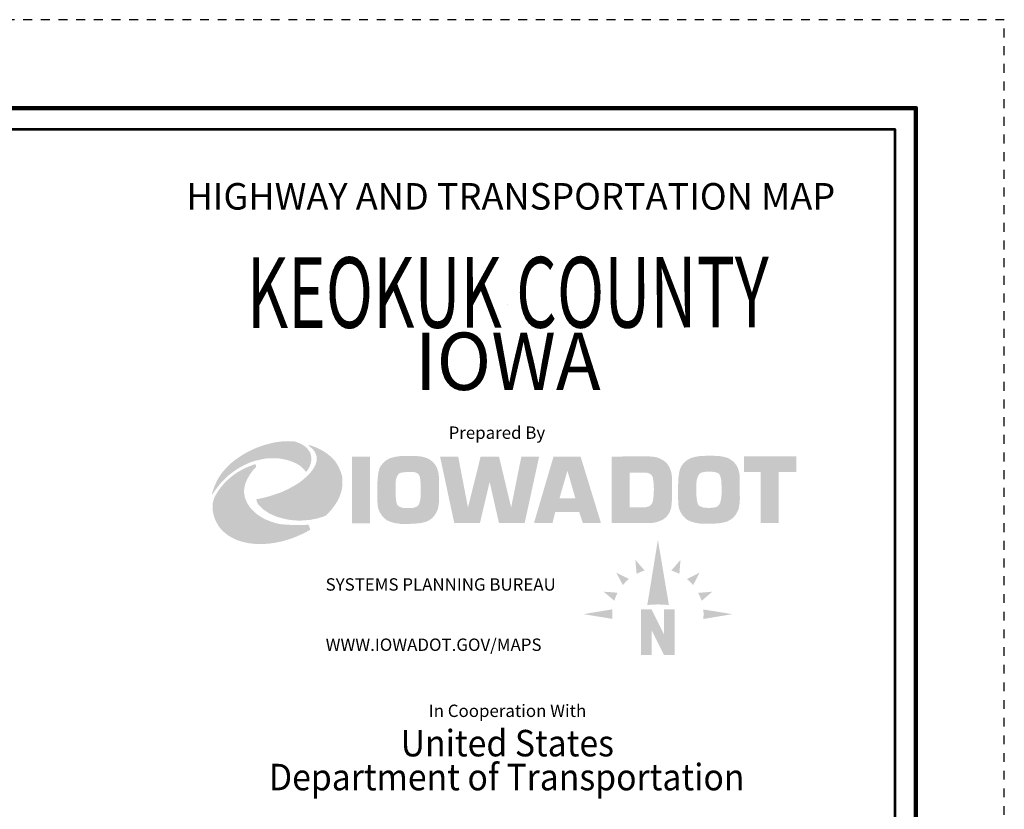
# Model space of a CAD drawing. Extents: x 49 to 93, y -63.2 to -29.2.
# Drawn here: x 81.8 to 93, y -38.1 to -29.2 of the extents above; entities that cross this region are included whole.
import ezdxf
from ezdxf.enums import TextEntityAlignment as Align

# ---------------------------------------------------------------- set-up
doc = ezdxf.new("R2010")
doc.units = ezdxf.units.MI
doc.header["$MEASUREMENT"] = 0
doc.linetypes.add('DGN Style 3', pattern=[0.07, 0.05, -0.02])
for name, color, linetype, lineweight in [('tdCoDOTLogoBW', 7, 'Continuous', 0), ('tdCoDOTLogoClr', 7, 'Continuous', 0), ('tdCoFrame', 7, 'Continuous', 0), ('tdCoLegendTitle', 7, 'Continuous', 0), ('tdCoPlotFrame', 7, 'Continuous', 0), ('tdCoTitleBlock', 7, 'Continuous', 0)]:
    doc.layers.add(name, color=color, linetype=linetype, lineweight=lineweight)
doc.styles.add('Style-Franklin Gothic Demi', font='FRADM.TTF')
doc.styles.add('Style-Tw Cen MT', font='TCM_____.TTF')

# ---------------------------------------------------------------- blocks, each defined once
blk = doc.blocks.new('Plot Frame 44x34')
at = {"layer": 'tdCoPlotFrame', "color": 1, "linetype": 'DGN Style 3', "lineweight": 30, "flags": 128}
blk.add_lwpolyline([(-0.125, -0.125), (-44.125, -0.125), (-44.125, -34.125), (-0.125, -34.125), (-0.125, -0.125)], close=True, dxfattribs=at)
blk = doc.blocks.new('Logo - Full Color no Tagline')
at = {"layer": 'tdCoDOTLogoClr', "linetype": 'Continuous', "lineweight": 0}
for color, points in [(251, [(0, 0), (0.009, 0.036), (0.029, 0.093), (0.054, 0.148), (0.082, 0.198), (0.114, 0.243), (0.138, 0.272), (0.17, 0.309), (0.199, 0.337), (0.225, 0.36), (0.258, 0.387), (0.29, 0.41), (0.335, 0.44), (0.375, 0.464), (0.436, 0.496), (0.472, 0.513), (0.502, 0.526), (0.526, 0.535), (0.577, 0.553), (0.63, 0.568), (0.686, 0.583), (0.729, 0.591), (0.807, 0.6), (0.86, 0.602), (0.924, 0.6), (0.94, 0.597), (0.972, 0.586), (1.015, 0.567), (1.049, 0.546), (1.073, 0.524), (1.089, 0.505), (1.094, 0.497), (1.109, 0.468), (1.114, 0.432), (1.109, 0.394), (1.086, 0.339), (1.052, 0.295), (0.994, 0.344), (0.927, 0.384), (0.869, 0.409), (0.808, 0.425), (0.766, 0.433), (0.713, 0.435), (0.653, 0.434), (0.581, 0.428), (0.491, 0.406), (0.424, 0.383), (0.362, 0.356), (0.263, 0.297), (0.21, 0.258), (0.153, 0.206), (0.119, 0.172), (0.078, 0.125), (0.049, 0.084), (0.017, 0.032)]), (17, [(0.932, -0.245), (0.853, -0.237), (0.761, -0.217), (0.689, -0.194), (0.628, -0.164), (0.575, -0.13), (0.528, -0.086), (0.502, -0.056), (0.561, -0.044), (0.628, -0.028), (0.69, -0.009), (0.785, 0.024), (0.859, 0.058), (0.93, 0.097), (0.992, 0.135), (1.052, 0.184), (1.107, 0.236), (1.143, 0.284), (1.169, 0.329), (1.184, 0.376), (1.187, 0.424), (1.177, 0.461), (1.158, 0.496), (1.136, 0.521), (1.103, 0.55), (1.086, 0.561), (1.121, 0.552), (1.182, 0.529), (1.221, 0.511), (1.265, 0.486), (1.298, 0.464), (1.343, 0.428), (1.386, 0.385), (1.409, 0.353), (1.434, 0.31), (1.443, 0.291), (1.461, 0.224), (1.466, 0.189), (1.464, 0.129), (1.459, 0.099), (1.449, 0.065), (1.427, 0.01), (1.381, -0.068), (1.335, -0.127), (1.271, -0.19), (1.204, -0.212), (1.112, -0.234), (1.032, -0.243)]), (250, [(0, 0), (0.017, 0.032), (0.049, 0.084), (0.078, 0.125), (0.119, 0.172), (0.153, 0.206), (0.21, 0.258), (0.263, 0.297), (0.362, 0.356), (0.424, 0.383), (0.491, 0.406), (0.581, 0.428), (0.653, 0.434), (0.713, 0.435), (0.766, 0.433), (0.808, 0.425), (0.869, 0.409), (0.927, 0.384), (0.994, 0.344), (1.052, 0.295), (1.086, 0.339), (1.109, 0.394), (1.114, 0.432), (1.109, 0.468), (1.094, 0.497), (1.11, 0.476), (1.122, 0.441), (1.124, 0.397), (1.12, 0.362), (1.104, 0.317), (1.081, 0.278), (1.065, 0.26), (1.037, 0.292), (1.017, 0.313), (1.006, 0.322), (0.993, 0.332), (0.974, 0.344), (0.952, 0.356), (0.902, 0.378), (0.876, 0.387), (0.853, 0.394), (0.817, 0.402), (0.786, 0.408), (0.754, 0.413), (0.694, 0.414), (0.631, 0.413), (0.6, 0.41), (0.569, 0.404), (0.494, 0.387), (0.463, 0.378), (0.427, 0.365), (0.363, 0.336), (0.301, 0.302), (0.242, 0.262), (0.194, 0.226), (0.163, 0.196), (0.091, 0.123), (0.057, 0.079), (0.033, 0.047)]), (251, [(0.545, -0.511), (0.457, -0.51), (0.387, -0.503), (0.322, -0.489), (0.26, -0.469), (0.202, -0.442), (0.142, -0.402), (0.102, -0.367), (0.073, -0.335), (0.055, -0.305), (0.043, -0.28), (0.013, -0.202), (0.01, -0.182), (0.008, -0.153), (0.009, -0.101), (0.017, -0.071), (0.027, -0.039), (0.039, -0.015), (0.052, 0.008), (0.068, 0.034), (0.085, 0.059), (0.101, 0.08), (0.121, 0.104), (0.142, 0.129), (0.167, 0.154), (0.194, 0.177), (0.222, 0.201), (0.253, 0.225), (0.281, 0.244), (0.313, 0.264), (0.359, 0.289), (0.391, 0.304), (0.422, 0.317), (0.461, 0.332), (0.481, 0.338), (0.492, 0.34), (0.473, 0.317), (0.439, 0.276), (0.414, 0.238), (0.394, 0.199), (0.377, 0.154), (0.368, 0.11), (0.365, 0.067), (0.363, 0.037), (0.365, 0.008), (0.372, -0.033), (0.384, -0.067), (0.402, -0.105), (0.432, -0.149), (0.455, -0.175), (0.479, -0.199), (0.497, -0.215), (0.526, -0.237), (0.556, -0.256), (0.587, -0.274), (0.614, -0.287), (0.656, -0.304), (0.699, -0.319), (0.736, -0.329), (0.781, -0.338), (0.837, -0.343), (0.901, -0.346), (1.093, -0.345), (1.036, -0.376), (0.97, -0.41), (0.904, -0.436), (0.805, -0.469), (0.666, -0.5)]), (250, [(0.365, 0.067), (0.368, 0.11), (0.377, 0.154), (0.394, 0.199), (0.414, 0.238), (0.439, 0.276), (0.473, 0.317), (0.492, 0.34), (0.5, 0.316), (0.462, 0.276), (0.431, 0.233), (0.406, 0.19), (0.395, 0.168), (0.385, 0.144), (0.375, 0.122)]), (251, [(2.742, -0.32), (2.582, 0.427), (2.786, 0.427), (2.897, -0.149), (3.04, 0.427), (3.248, 0.428), (3.385, -0.148), (3.501, 0.428), (3.701, 0.428), (3.538, -0.32), (3.248, -0.32), (3.142, 0.146), (3.032, -0.32)]), (17, [(6.21, -0.318), (6.209, 0.258), (6.021, 0.258), (6.021, 0.43), (6.613, 0.43), (6.613, 0.258), (6.413, 0.258), (6.414, -0.318)]), (248, [(0.994, -0.292), (0.936, -0.289), (0.896, -0.285), (0.839, -0.276), (0.794, -0.265), (0.741, -0.25), (0.697, -0.233), (0.647, -0.209), (0.587, -0.169), (0.563, -0.148), (0.515, -0.097), (0.502, -0.056), (0.528, -0.086), (0.575, -0.13), (0.628, -0.164), (0.689, -0.194), (0.761, -0.217), (0.853, -0.237), (0.932, -0.245), (1.032, -0.243), (1.112, -0.234), (1.204, -0.212), (1.271, -0.19), (1.335, -0.127), (1.381, -0.068), (1.427, 0.01), (1.449, 0.065), (1.459, 0.099), (1.464, 0.129), (1.466, 0.189), (1.461, 0.224), (1.443, 0.291), (1.461, 0.244), (1.47, 0.214), (1.474, 0.191), (1.476, 0.165), (1.477, 0.136), (1.475, 0.099), (1.467, 0.048), (1.444, -0.02), (1.433, -0.046), (1.412, -0.084), (1.383, -0.127), (1.347, -0.173), (1.318, -0.206), (1.292, -0.232), (1.258, -0.248), (1.225, -0.257), (1.194, -0.266), (1.159, -0.273), (1.109, -0.283), (1.052, -0.288)]), (250, [(0.532, -0.556), (0.488, -0.555), (0.413, -0.547), (0.34, -0.53), (0.28, -0.51), (0.239, -0.491), (0.191, -0.464), (0.157, -0.439), (0.124, -0.41), (0.089, -0.372), (0.058, -0.324), (0.036, -0.28), (0.022, -0.239), (0.013, -0.202), (0.043, -0.28), (0.055, -0.305), (0.073, -0.335), (0.102, -0.367), (0.142, -0.402), (0.202, -0.442), (0.26, -0.469), (0.322, -0.489), (0.387, -0.503), (0.457, -0.51), (0.545, -0.511), (0.666, -0.5), (0.805, -0.469), (0.904, -0.436), (0.97, -0.41), (1.036, -0.376), (1.093, -0.345), (1.112, -0.394), (1.068, -0.42), (1.019, -0.444), (0.937, -0.48), (0.861, -0.506), (0.793, -0.526), (0.709, -0.543), (0.662, -0.55), (0.619, -0.554), (0.568, -0.555)])]:
    blk.add_hatch(color=color, dxfattribs=at).paths.add_polyline_path(points)
h = blk.add_hatch(color=251, dxfattribs=at)
h.paths.add_polyline_path([(2.135, -0.329), (2.06, -0.317), (2.012, -0.302), (1.979, -0.287), (1.956, -0.268), (1.923, -0.235), (1.901, -0.2), (1.883, -0.16), (1.877, -0.132), (1.874, -0.105), (1.871, -0.04), (1.871, 0.092), (1.874, 0.171), (1.879, 0.213), (1.883, 0.241), (1.894, 0.289), (1.911, 0.323), (1.941, 0.36), (1.972, 0.386), (2.011, 0.407), (2.04, 0.416), (2.07, 0.424), (2.1, 0.429), (2.14, 0.434), (2.232, 0.435), (2.32, 0.433), (2.36, 0.429), (2.399, 0.421), (2.438, 0.408), (2.459, 0.396), (2.481, 0.382), (2.5, 0.365), (2.516, 0.348), (2.535, 0.32), (2.547, 0.296), (2.557, 0.266), (2.564, 0.239), (2.567, 0.212), (2.569, 0.162), (2.57, -0.055), (2.566, -0.108), (2.554, -0.169), (2.533, -0.211), (2.514, -0.239), (2.483, -0.27), (2.459, -0.286), (2.428, -0.303), (2.369, -0.318), (2.327, -0.323), (2.27, -0.327), (2.216, -0.329)])
h.paths.add_polyline_path([(2.169, -0.154), (2.144, -0.149), (2.118, -0.138), (2.105, -0.128), (2.093, -0.113), (2.088, -0.091), (2.084, -0.072), (2.08, -0.037), (2.08, 0.158), (2.087, 0.194), (2.101, 0.222), (2.115, 0.24), (2.13, 0.248), (2.141, 0.251), (2.162, 0.255), (2.213, 0.259), (2.257, 0.26), (2.3, 0.256), (2.325, 0.243), (2.339, 0.23), (2.346, 0.219), (2.354, 0.195), (2.358, 0.16), (2.362, 0.128), (2.362, -0.027), (2.354, -0.076), (2.346, -0.104), (2.337, -0.12), (2.326, -0.132), (2.313, -0.141), (2.293, -0.149), (2.268, -0.154)], flags=16)
h = blk.add_hatch(color=251, dxfattribs=at)
h.paths.add_polyline_path([(3.645, -0.32), (3.865, 0.428), (4.171, 0.428), (4.4, -0.319), (4.196, -0.319), (4.155, -0.193), (3.885, -0.193), (3.853, -0.319)])
h.paths.add_polyline_path([(3.93, -0.046), (4.022, 0.273), (4.114, -0.046)], flags=16)
h = blk.add_hatch(color=17, dxfattribs=at)
h.paths.add_polyline_path([(4.523, -0.319), (4.522, 0.428), (4.947, 0.429), (4.995, 0.426), (5.038, 0.417), (5.069, 0.405), (5.094, 0.392), (5.114, 0.38), (5.131, 0.366), (5.143, 0.354), (5.156, 0.339), (5.165, 0.327), (5.172, 0.314), (5.18, 0.298), (5.188, 0.278), (5.196, 0.253), (5.201, 0.233), (5.204, 0.204), (5.205, -0.049), (5.201, -0.111), (5.197, -0.139), (5.192, -0.16), (5.188, -0.172), (5.184, -0.184), (5.176, -0.2), (5.164, -0.221), (5.156, -0.233), (5.139, -0.249), (5.127, -0.261), (5.111, -0.274), (5.091, -0.286), (5.07, -0.294), (5.05, -0.302), (5.021, -0.311), (5.001, -0.315), (4.972, -0.319), (4.927, -0.319)])
h.paths.add_polyline_path([(4.727, -0.147), (4.726, 0.253), (4.906, 0.253), (4.927, 0.249), (4.959, 0.237), (4.972, 0.225), (4.98, 0.216), (4.988, 0.196), (4.992, 0.175), (4.996, 0.139), (5.001, 0.064), (4.997, -0.017), (4.993, -0.053), (4.984, -0.094), (4.968, -0.119), (4.948, -0.135), (4.919, -0.143), (4.903, -0.147)], flags=16)
h = blk.add_hatch(color=17, dxfattribs=at)
h.paths.add_polyline_path([(5.538, -0.327), (5.463, -0.315), (5.416, -0.3), (5.383, -0.286), (5.359, -0.267), (5.326, -0.234), (5.304, -0.199), (5.286, -0.158), (5.28, -0.131), (5.277, -0.103), (5.274, -0.038), (5.274, 0.093), (5.277, 0.172), (5.282, 0.214), (5.286, 0.242), (5.297, 0.291), (5.314, 0.324), (5.344, 0.361), (5.375, 0.387), (5.414, 0.408), (5.444, 0.418), (5.473, 0.425), (5.503, 0.431), (5.543, 0.435), (5.635, 0.437), (5.724, 0.435), (5.763, 0.43), (5.802, 0.422), (5.841, 0.41), (5.863, 0.397), (5.884, 0.383), (5.904, 0.367), (5.919, 0.349), (5.939, 0.322), (5.95, 0.298), (5.96, 0.268), (5.967, 0.241), (5.971, 0.213), (5.972, 0.163), (5.973, -0.053), (5.969, -0.106), (5.957, -0.167), (5.936, -0.209), (5.917, -0.238), (5.886, -0.268), (5.862, -0.284), (5.832, -0.301), (5.772, -0.316), (5.731, -0.322), (5.673, -0.326), (5.619, -0.327)])
h.paths.add_polyline_path([(5.63, -0.154), (5.566, -0.151), (5.552, -0.147), (5.529, -0.139), (5.509, -0.126), (5.495, -0.1), (5.488, -0.073), (5.482, -0.019), (5.481, 0.076), (5.483, 0.16), (5.491, 0.189), (5.503, 0.219), (5.519, 0.241), (5.531, 0.249), (5.543, 0.253), (5.568, 0.259), (5.596, 0.262), (5.658, 0.262), (5.686, 0.258), (5.707, 0.254), (5.732, 0.242), (5.744, 0.229), (5.755, 0.201), (5.76, 0.176), (5.764, 0.162), (5.767, 0.054), (5.765, -0.028), (5.76, -0.052), (5.756, -0.077), (5.743, -0.113), (5.723, -0.135), (5.706, -0.143), (5.694, -0.147), (5.666, -0.151)], flags=16)
at = {"layer": 'tdCoDOTLogoClr', "color": 251, "linetype": 'Continuous', "lineweight": 0, "extrusion": (0, 0, -1)}
blk.add_solid([(-1.586, 0.426), (-1.79, 0.426), (-1.586, -0.321), (-1.79, -0.321)], dxfattribs=at)
blk = doc.blocks.new('Logo - Black no Tagline')
at = {"layer": 'tdCoDOTLogoBW', "linetype": 'Continuous', "lineweight": 0}
for points in [[(0, 0), (0.009, 0.036), (0.029, 0.093), (0.054, 0.148), (0.082, 0.198), (0.114, 0.243), (0.138, 0.272), (0.17, 0.309), (0.199, 0.337), (0.225, 0.36), (0.258, 0.387), (0.29, 0.41), (0.335, 0.44), (0.375, 0.464), (0.436, 0.496), (0.472, 0.513), (0.502, 0.526), (0.526, 0.535), (0.577, 0.553), (0.63, 0.568), (0.686, 0.583), (0.729, 0.591), (0.807, 0.6), (0.86, 0.602), (0.924, 0.6), (0.94, 0.597), (0.972, 0.586), (1.015, 0.567), (1.049, 0.546), (1.073, 0.524), (1.089, 0.505), (1.094, 0.497), (1.109, 0.468), (1.114, 0.432), (1.109, 0.394), (1.086, 0.339), (1.052, 0.295), (0.994, 0.344), (0.927, 0.384), (0.869, 0.409), (0.808, 0.425), (0.766, 0.433), (0.713, 0.435), (0.653, 0.434), (0.581, 0.428), (0.491, 0.406), (0.424, 0.383), (0.362, 0.356), (0.263, 0.297), (0.21, 0.258), (0.153, 0.206), (0.119, 0.172), (0.078, 0.125), (0.049, 0.084), (0.017, 0.032)], [(0.932, -0.245), (0.853, -0.237), (0.761, -0.217), (0.689, -0.194), (0.628, -0.164), (0.575, -0.13), (0.528, -0.086), (0.502, -0.056), (0.561, -0.044), (0.628, -0.028), (0.69, -0.009), (0.785, 0.024), (0.859, 0.058), (0.93, 0.097), (0.992, 0.135), (1.052, 0.184), (1.107, 0.236), (1.143, 0.284), (1.169, 0.329), (1.184, 0.376), (1.187, 0.424), (1.177, 0.461), (1.158, 0.496), (1.136, 0.521), (1.103, 0.55), (1.086, 0.561), (1.121, 0.552), (1.182, 0.529), (1.221, 0.511), (1.265, 0.486), (1.298, 0.464), (1.343, 0.428), (1.386, 0.385), (1.409, 0.353), (1.434, 0.31), (1.443, 0.291), (1.461, 0.224), (1.466, 0.189), (1.464, 0.129), (1.459, 0.099), (1.449, 0.065), (1.427, 0.01), (1.381, -0.068), (1.335, -0.127), (1.271, -0.19), (1.204, -0.212), (1.112, -0.234), (1.032, -0.243)], [(0, 0), (0.017, 0.032), (0.049, 0.084), (0.078, 0.125), (0.119, 0.172), (0.153, 0.206), (0.21, 0.258), (0.263, 0.297), (0.362, 0.356), (0.424, 0.383), (0.491, 0.406), (0.581, 0.428), (0.653, 0.434), (0.713, 0.435), (0.766, 0.433), (0.808, 0.425), (0.869, 0.409), (0.927, 0.384), (0.994, 0.344), (1.052, 0.295), (1.086, 0.339), (1.109, 0.394), (1.114, 0.432), (1.109, 0.468), (1.094, 0.497), (1.11, 0.476), (1.122, 0.441), (1.124, 0.397), (1.12, 0.362), (1.104, 0.317), (1.081, 0.278), (1.065, 0.26), (1.037, 0.292), (1.017, 0.313), (1.006, 0.322), (0.993, 0.332), (0.974, 0.344), (0.952, 0.356), (0.902, 0.378), (0.876, 0.387), (0.853, 0.394), (0.817, 0.402), (0.786, 0.408), (0.754, 0.413), (0.694, 0.414), (0.631, 0.413), (0.6, 0.41), (0.569, 0.404), (0.494, 0.387), (0.463, 0.378), (0.427, 0.365), (0.363, 0.336), (0.301, 0.302), (0.242, 0.262), (0.194, 0.226), (0.163, 0.196), (0.091, 0.123), (0.057, 0.079), (0.033, 0.047)], [(0.545, -0.511), (0.457, -0.51), (0.387, -0.503), (0.322, -0.489), (0.26, -0.469), (0.202, -0.442), (0.142, -0.402), (0.102, -0.367), (0.073, -0.335), (0.055, -0.305), (0.043, -0.28), (0.013, -0.202), (0.01, -0.182), (0.008, -0.153), (0.009, -0.101), (0.017, -0.071), (0.027, -0.039), (0.039, -0.015), (0.052, 0.008), (0.068, 0.034), (0.085, 0.059), (0.101, 0.08), (0.121, 0.104), (0.142, 0.129), (0.167, 0.154), (0.194, 0.177), (0.222, 0.201), (0.253, 0.225), (0.281, 0.244), (0.313, 0.264), (0.359, 0.289), (0.391, 0.304), (0.422, 0.317), (0.461, 0.332), (0.481, 0.338), (0.492, 0.34), (0.473, 0.317), (0.439, 0.276), (0.414, 0.238), (0.394, 0.199), (0.377, 0.154), (0.368, 0.11), (0.365, 0.067), (0.363, 0.037), (0.365, 0.008), (0.372, -0.033), (0.384, -0.067), (0.402, -0.105), (0.432, -0.149), (0.455, -0.175), (0.479, -0.199), (0.497, -0.215), (0.526, -0.237), (0.556, -0.256), (0.587, -0.274), (0.614, -0.287), (0.656, -0.304), (0.699, -0.319), (0.736, -0.329), (0.781, -0.338), (0.837, -0.343), (0.901, -0.346), (1.093, -0.345), (1.036, -0.376), (0.97, -0.41), (0.904, -0.436), (0.805, -0.469), (0.666, -0.5)], [(0.365, 0.067), (0.368, 0.11), (0.377, 0.154), (0.394, 0.199), (0.414, 0.238), (0.439, 0.276), (0.473, 0.317), (0.492, 0.34), (0.5, 0.316), (0.462, 0.276), (0.431, 0.233), (0.406, 0.19), (0.395, 0.168), (0.385, 0.144), (0.375, 0.122)], [(2.742, -0.32), (2.582, 0.427), (2.786, 0.427), (2.897, -0.149), (3.04, 0.427), (3.248, 0.428), (3.385, -0.148), (3.501, 0.428), (3.701, 0.428), (3.538, -0.32), (3.248, -0.32), (3.142, 0.146), (3.032, -0.32)], [(6.21, -0.318), (6.209, 0.258), (6.021, 0.258), (6.021, 0.43), (6.613, 0.43), (6.613, 0.258), (6.413, 0.258), (6.414, -0.318)], [(0.994, -0.292), (0.936, -0.289), (0.896, -0.285), (0.839, -0.276), (0.794, -0.265), (0.741, -0.25), (0.697, -0.233), (0.647, -0.209), (0.587, -0.169), (0.563, -0.148), (0.515, -0.097), (0.502, -0.056), (0.528, -0.086), (0.575, -0.13), (0.628, -0.164), (0.689, -0.194), (0.761, -0.217), (0.853, -0.237), (0.932, -0.245), (1.032, -0.243), (1.112, -0.234), (1.204, -0.212), (1.271, -0.19), (1.335, -0.127), (1.381, -0.068), (1.427, 0.01), (1.449, 0.065), (1.459, 0.099), (1.464, 0.129), (1.466, 0.189), (1.461, 0.224), (1.443, 0.291), (1.461, 0.244), (1.47, 0.214), (1.474, 0.191), (1.476, 0.165), (1.477, 0.136), (1.475, 0.099), (1.467, 0.048), (1.444, -0.02), (1.433, -0.046), (1.412, -0.084), (1.383, -0.127), (1.347, -0.173), (1.318, -0.206), (1.292, -0.232), (1.258, -0.248), (1.225, -0.257), (1.194, -0.266), (1.159, -0.273), (1.109, -0.283), (1.052, -0.288)], [(0.532, -0.556), (0.488, -0.555), (0.413, -0.547), (0.34, -0.53), (0.28, -0.51), (0.239, -0.491), (0.191, -0.464), (0.157, -0.439), (0.124, -0.41), (0.089, -0.372), (0.058, -0.324), (0.036, -0.28), (0.022, -0.239), (0.013, -0.202), (0.043, -0.28), (0.055, -0.305), (0.073, -0.335), (0.102, -0.367), (0.142, -0.402), (0.202, -0.442), (0.26, -0.469), (0.322, -0.489), (0.387, -0.503), (0.457, -0.51), (0.545, -0.511), (0.666, -0.5), (0.805, -0.469), (0.904, -0.436), (0.97, -0.41), (1.036, -0.376), (1.093, -0.345), (1.112, -0.394), (1.068, -0.42), (1.019, -0.444), (0.937, -0.48), (0.861, -0.506), (0.793, -0.526), (0.709, -0.543), (0.662, -0.55), (0.619, -0.554), (0.568, -0.555)]]:
    blk.add_hatch(color=7, dxfattribs=at).paths.add_polyline_path(points)
h = blk.add_hatch(color=7, dxfattribs=at)
h.paths.add_polyline_path([(2.135, -0.329), (2.06, -0.317), (2.012, -0.302), (1.979, -0.287), (1.956, -0.268), (1.923, -0.235), (1.901, -0.2), (1.883, -0.16), (1.877, -0.132), (1.874, -0.105), (1.871, -0.04), (1.871, 0.092), (1.874, 0.171), (1.879, 0.213), (1.883, 0.241), (1.894, 0.289), (1.911, 0.323), (1.941, 0.36), (1.972, 0.386), (2.011, 0.407), (2.04, 0.416), (2.07, 0.424), (2.1, 0.429), (2.14, 0.434), (2.232, 0.435), (2.32, 0.433), (2.36, 0.429), (2.399, 0.421), (2.438, 0.408), (2.459, 0.396), (2.481, 0.382), (2.5, 0.365), (2.516, 0.348), (2.535, 0.32), (2.547, 0.296), (2.557, 0.266), (2.564, 0.239), (2.567, 0.212), (2.569, 0.162), (2.57, -0.055), (2.566, -0.108), (2.554, -0.169), (2.533, -0.211), (2.514, -0.239), (2.483, -0.27), (2.459, -0.286), (2.428, -0.303), (2.369, -0.318), (2.327, -0.323), (2.27, -0.327), (2.216, -0.329)])
h.paths.add_polyline_path([(2.169, -0.154), (2.144, -0.149), (2.118, -0.138), (2.105, -0.128), (2.093, -0.113), (2.088, -0.091), (2.084, -0.072), (2.08, -0.037), (2.08, 0.158), (2.087, 0.194), (2.101, 0.222), (2.115, 0.24), (2.13, 0.248), (2.141, 0.251), (2.162, 0.255), (2.213, 0.259), (2.257, 0.26), (2.3, 0.256), (2.325, 0.243), (2.339, 0.23), (2.346, 0.219), (2.354, 0.195), (2.358, 0.16), (2.362, 0.128), (2.362, -0.027), (2.354, -0.076), (2.346, -0.104), (2.337, -0.12), (2.326, -0.132), (2.313, -0.141), (2.293, -0.149), (2.268, -0.154)], flags=16)
h = blk.add_hatch(color=7, dxfattribs=at)
h.paths.add_polyline_path([(3.645, -0.32), (3.865, 0.428), (4.171, 0.428), (4.4, -0.319), (4.196, -0.319), (4.155, -0.193), (3.885, -0.193), (3.853, -0.319)])
h.paths.add_polyline_path([(3.93, -0.046), (4.022, 0.273), (4.114, -0.046)], flags=16)
h = blk.add_hatch(color=7, dxfattribs=at)
h.paths.add_polyline_path([(4.523, -0.319), (4.522, 0.428), (4.947, 0.429), (4.995, 0.426), (5.038, 0.417), (5.069, 0.405), (5.094, 0.392), (5.114, 0.38), (5.131, 0.366), (5.143, 0.354), (5.156, 0.339), (5.165, 0.327), (5.172, 0.314), (5.18, 0.298), (5.188, 0.278), (5.196, 0.253), (5.201, 0.233), (5.204, 0.204), (5.205, -0.049), (5.201, -0.111), (5.197, -0.139), (5.192, -0.16), (5.188, -0.172), (5.184, -0.184), (5.176, -0.2), (5.164, -0.221), (5.156, -0.233), (5.139, -0.249), (5.127, -0.261), (5.111, -0.274), (5.091, -0.286), (5.07, -0.294), (5.05, -0.302), (5.021, -0.311), (5.001, -0.315), (4.972, -0.319), (4.927, -0.319)])
h.paths.add_polyline_path([(4.727, -0.147), (4.726, 0.253), (4.906, 0.253), (4.927, 0.249), (4.959, 0.237), (4.972, 0.225), (4.98, 0.216), (4.988, 0.196), (4.992, 0.175), (4.996, 0.139), (5.001, 0.064), (4.997, -0.017), (4.993, -0.053), (4.984, -0.094), (4.968, -0.119), (4.948, -0.135), (4.919, -0.143), (4.903, -0.147)], flags=16)
h = blk.add_hatch(color=7, dxfattribs=at)
h.paths.add_polyline_path([(5.538, -0.327), (5.463, -0.315), (5.416, -0.3), (5.383, -0.286), (5.359, -0.267), (5.326, -0.234), (5.304, -0.199), (5.286, -0.158), (5.28, -0.131), (5.277, -0.103), (5.274, -0.038), (5.274, 0.093), (5.277, 0.172), (5.282, 0.214), (5.286, 0.242), (5.297, 0.291), (5.314, 0.324), (5.344, 0.361), (5.375, 0.387), (5.414, 0.408), (5.444, 0.418), (5.473, 0.425), (5.503, 0.431), (5.543, 0.435), (5.635, 0.437), (5.724, 0.435), (5.763, 0.43), (5.802, 0.422), (5.841, 0.41), (5.863, 0.397), (5.884, 0.383), (5.904, 0.367), (5.919, 0.349), (5.939, 0.322), (5.95, 0.298), (5.96, 0.268), (5.967, 0.241), (5.971, 0.213), (5.972, 0.163), (5.973, -0.053), (5.969, -0.106), (5.957, -0.167), (5.936, -0.209), (5.917, -0.238), (5.886, -0.268), (5.862, -0.284), (5.832, -0.301), (5.772, -0.316), (5.731, -0.322), (5.673, -0.326), (5.619, -0.327)])
h.paths.add_polyline_path([(5.63, -0.154), (5.566, -0.151), (5.552, -0.147), (5.529, -0.139), (5.509, -0.126), (5.495, -0.1), (5.488, -0.073), (5.482, -0.019), (5.481, 0.076), (5.483, 0.16), (5.491, 0.189), (5.503, 0.219), (5.519, 0.241), (5.531, 0.249), (5.543, 0.253), (5.568, 0.259), (5.596, 0.262), (5.658, 0.262), (5.686, 0.258), (5.707, 0.254), (5.732, 0.242), (5.744, 0.229), (5.755, 0.201), (5.76, 0.176), (5.764, 0.162), (5.767, 0.054), (5.765, -0.028), (5.76, -0.052), (5.756, -0.077), (5.743, -0.113), (5.723, -0.135), (5.706, -0.143), (5.694, -0.147), (5.666, -0.151)], flags=16)
at = {"layer": 'tdCoDOTLogoBW', "color": 7, "linetype": 'Continuous', "lineweight": 0, "extrusion": (0, 0, -1)}
blk.add_solid([(-1.586, 0.426), (-1.79, 0.426), (-1.586, -0.321), (-1.79, -0.321)], dxfattribs=at)
blk = doc.blocks.new('NorthArrow')
at = {"layer": 'tdCoLegendTitle', "linetype": 'Continuous', "lineweight": 0}
blk.add_hatch(color=7, dxfattribs=at).paths.add_polyline_path([(-0.193, -0.574), (-0.193, -0.056), (-0.072, -0.056), (0.07, -0.34), (0.07, -0.299), (0.07, -0.056), (0.191, -0.056), (0.191, -0.574), (0.07, -0.574), (-0.072, -0.289), (-0.072, -0.345), (-0.072, -0.574)])
at = {"layer": 'tdCoLegendTitle', "color": 7, "linetype": 'Continuous', "lineweight": 0}
for points in [[(0.124, -0.006), (0, 0.732), (0, 0), (-0.12, -0.006)], [(0.243, 0.346), (0.255, 0.505), (0.198, 0.367), (0.152, 0.383)], [(0.399, 0.219), (0.471, 0.36), (0.365, 0.255), (0.329, 0.287)], [(0.514, -0.165), (0.842, -0.11), (0.517, -0.11), (0.514, -0.057)]]:
    blk.add_solid(points, dxfattribs=at)
at = {"layer": 'tdCoLegendTitle', "color": 7, "linetype": 'Continuous', "lineweight": 0, "extrusion": (0, 0, -1)}
for points in [[(0.151, 0.384), (0.255, 0.505), (0.198, 0.367), (0.241, 0.346)], [(0.329, 0.289), (0.471, 0.36), (0.365, 0.255), (0.397, 0.219)], [(0.457, 0.133), (0.615, 0.144), (0.477, 0.087), (0.493, 0.042)], [(-0.495, 0.041), (-0.615, 0.144), (-0.477, 0.087), (-0.456, 0.131)], [(0.514, -0.055), (0.842, -0.11), (0.517, -0.11), (0.514, -0.164)]]:
    blk.add_solid(points, dxfattribs=at)

msp = doc.modelspace()

# ---------------------------------------------------------------- linework, layer by layer
at = {"layer": 'tdCoFrame', "color": 7, "linetype": 'Continuous', "lineweight": 211, "flags": 128}
msp.add_lwpolyline([(50.953, -30.179), (91.953, -30.179), (91.953, -62.179), (50.953, -62.179), (50.953, -30.179)], close=True, dxfattribs=at)
at = {"layer": 'tdCoFrame', "color": 7, "linetype": 'Continuous', "lineweight": 53, "flags": 128}
msp.add_lwpolyline([(51.193, -30.419), (91.713, -30.419), (91.713, -61.939), (51.193, -61.939), (51.193, -30.419)], close=True, dxfattribs=at)
at = {"layer": 'tdCoLegendTitle', "color": 7, "linetype": 'Continuous', "lineweight": 0, "flags": 128}
msp.add_lwpolyline([(87.336, -32.398), (87.336, -32.398)], dxfattribs=at)

# ---------------------------------------------------------------- block references
at = {"layer": 'tdCoDOTLogoBW', "color": 7, "linetype": 'Continuous', "lineweight": 0}
msp.add_blockref('Logo - Black no Tagline', (83.988, -34.557), dxfattribs=at)
at = {"layer": 'tdCoDOTLogoClr', "color": 251, "linetype": 'Continuous', "lineweight": 0}
msp.add_blockref('Logo - Full Color no Tagline', (83.988, -34.551), dxfattribs=at)
at = {"layer": 'tdCoLegendTitle', "color": 7, "linetype": 'Continuous', "lineweight": 0}
msp.add_blockref('NorthArrow', (89.034, -35.797), dxfattribs=at)
at = {"layer": 'tdCoPlotFrame', "color": 1, "linetype": 'DGN Style 3', "lineweight": 30}
msp.add_blockref('Plot Frame 44x34', (93.078, -29.054), dxfattribs=at)

# ---------------------------------------------------------------- texts
at = {"layer": 'tdCoLegendTitle', "color": 7, "linetype": 'Continuous', "lineweight": 0, "style": 'Style-Tw Cen MT', "width": 0.939224}
msp.add_text('IOWA', height=0.65, dxfattribs=at).set_placement((87.336, -33.045), align=Align.MIDDLE_CENTER)
at = {"layer": 'tdCoLegendTitle', "color": 7, "linetype": 'Continuous', "lineweight": 0, "style": 'Style-Tw Cen MT'}
for s, p in [('Prepared By', (87.212, -33.853)), ('SYSTEMS PLANNING BUREAU', (86.576, -35.571)), ('WWW.IOWADOT.GOV/MAPS', (86.496, -36.253)), ('In Cooperation With', (87.332, -37.001))]:
    msp.add_text(s, height=0.14, dxfattribs=at).set_placement(p, align=Align.MIDDLE_CENTER)
at = {"layer": 'tdCoLegendTitle', "color": 7, "linetype": 'Continuous', "lineweight": 0, "char_height": 0.3, "attachment_point": 5, "line_spacing_factor": 0.6, "style": 'Style-Tw Cen MT'}
for s, insert in [('\\T1.054;HIGHWAY AND TRANSPORTATION MAP', (87.37, -31.178)), ('\\H1x;\\W0.933333;\\T1.027;United States', (87.33, -37.367)), ('\\H1x;\\W0.933333;\\T1.027;Department of Transportation', (87.323, -37.751))]:
    msp.add_mtext(s, dxfattribs=dict(at, insert=insert))
at = {"layer": 'tdCoTitleBlock', "color": 7, "linetype": 'Continuous', "lineweight": 0, "insert": (87.336, -32.665), "char_height": 0.8, "attachment_point": 8, "rotation": 0.0671, "line_spacing_factor": 0.6, "style": 'Style-Franklin Gothic Demi'}
msp.add_mtext('\\H1x;\\W0.6625;\\T1.010;KEOKUK COUNTY', dxfattribs=at)

doc.saveas('drawing.dxf')
